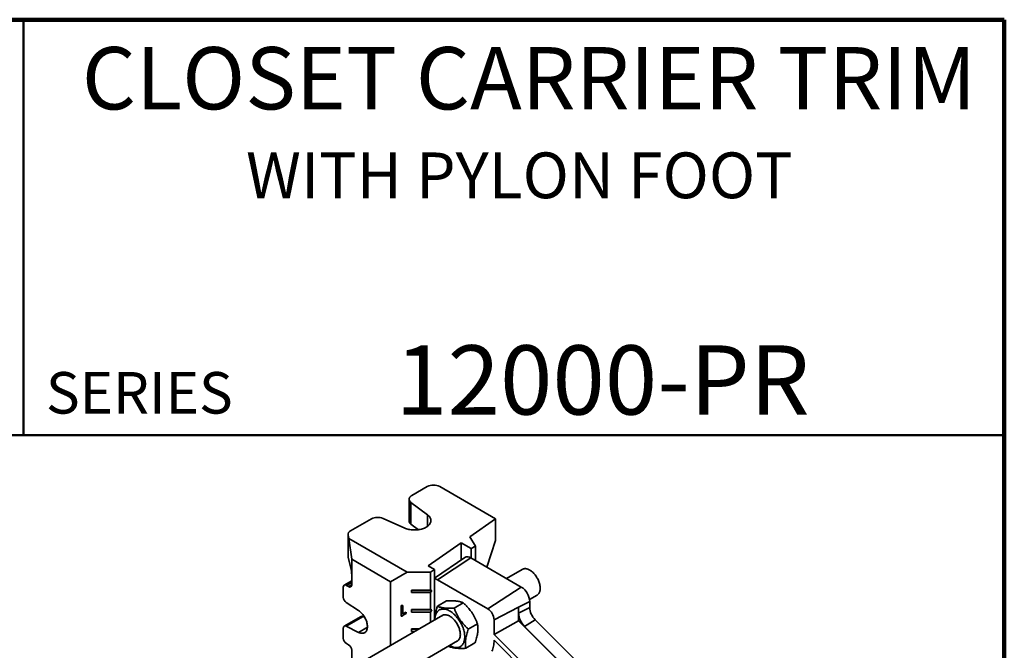
# Model space of a CAD drawing. Units: inches. Extents: x 0.2 to 8.4, y 0.1 to 10.9.
# Drawn here: x 5.4 to 8.4, y 9 to 10.9 of the extents above; entities that cross this region are included whole.
import ezdxf

# ---------------------------------------------------------------- set-up
doc = ezdxf.new("R2010")
doc.units = ezdxf.units.IN
doc.header["$MEASUREMENT"] = 0
doc.styles.add('SLDTEXTSTYLE0', font='TXT', dxfattribs={"width": 0.605})

msp = doc.modelspace()

# ---------------------------------------------------------------- linework, layer by layer
at = {"color": 7, "linetype": 'Continuous', "lineweight": 100}
for p, q in [((8.3984375, 10.9375), (0.3984375, 10.9375)), ((8.3984375, 0.0625), (8.3984375, 10.9375))]:
    msp.add_line(p, q, dxfattribs=at)
at = {"color": 7, "linetype": 'Continuous', "lineweight": 50}
for p, q in [((5.4453125, 10.9375), (5.4453125, 9.6875)), ((0.3984375, 9.6875), (8.3984375, 9.6875))]:
    msp.add_line(p, q, dxfattribs=at)
at = {"color": 7, "linetype": 'Continuous', "lineweight": 35}
for p, q in [((6.66095664, 9.53221051), (6.61442622, 9.50534907)), ((6.86614387, 9.43562651), (6.69883735, 9.53221051)), ((6.60658084, 9.49441505), (6.60658084, 9.42880023)), ((6.61211007, 9.48500621), (6.66204615, 9.44740902)), ((6.61211007, 9.48500621), (6.61211007, 9.41939139)), ((6.49282963, 9.43515286), (6.43051558, 9.39917972)), ((6.59319562, 9.40766246), (6.52806832, 9.43648994)), ((6.78931536, 9.38157233), (6.86614387, 9.43562651)), ((6.86614387, 9.43562651), (6.86614387, 9.37001169)), ((6.61211007, 9.41939139), (6.63443877, 9.40257997)), ((6.4226702, 9.3882457), (6.4226702, 9.32263088)), ((6.42293941, 9.38605889), (6.42525436, 9.37670421)), ((6.42293941, 9.38605889), (6.42293941, 9.32044407)), ((6.42525436, 9.37670421), (6.60097881, 9.27526065)), ((6.43367234, 9.31352504), (6.42525436, 9.37670421)), ((6.80616609, 9.35362122), (6.78931536, 9.38157233)), ((6.86614387, 9.37001169), (6.84041498, 9.29010893)), ((6.66411338, 9.29348402), (6.76370588, 9.36355426)), ((6.76370588, 9.36355426), (6.79353918, 9.34633186)), ((6.76370588, 9.36355426), (6.76370588, 9.3118176)), ((6.80616609, 9.35362122), (6.79353918, 9.34633186)), ((6.79353918, 9.34633186), (6.79353918, 9.31716971)), ((6.80616609, 9.35362122), (6.80616609, 9.30988035)), ((6.43130479, 9.28663965), (6.42293941, 9.32044407)), ((6.5504712, 9.24609849), (6.43367234, 9.31352504)), ((6.43367234, 9.31352504), (6.43367234, 9.26613655)), ((6.77412917, 9.31892406), (6.68305371, 9.25683065)), ((6.69172532, 9.25218131), (6.79274057, 9.31763074)), ((6.94426344, 9.23015845), (6.79274057, 9.31763074)), ((6.68305374, 9.28254998), (6.66411338, 9.29348402)), ((6.68305374, 9.28254998), (6.67042684, 9.27526062)), ((6.68305374, 9.28254998), (6.68305374, 9.1330064)), ((6.94719764, 9.28338584), (6.89962927, 9.25592521)), ((6.43367233, 9.24879041), (6.41119282, 9.23581327)), ((6.43367234, 9.26613655), (6.43367234, 9.23697433)), ((6.60097881, 9.27526065), (6.5504712, 9.24609849)), ((6.60097881, 9.27526065), (6.67042684, 9.27526062)), ((6.67042684, 9.27526062), (6.67042684, 9.22058161)), ((6.84324819, 9.16470902), (6.69172532, 9.25218131)), ((6.40841848, 9.22968144), (6.40841848, 9.19978192)), ((6.42420216, 9.23150553), (6.41788867, 9.23515023)), ((6.5504712, 9.24609849), (6.5504712, 9.05436056)), ((6.67489113, 9.2195135), (6.61328396, 9.2195135)), ((6.61328398, 9.22058162), (6.67042684, 9.22058161)), ((6.61328398, 9.21329103), (6.61328398, 9.22058162)), ((6.67489113, 9.2195135), (6.67042684, 9.22058161)), ((6.67042684, 9.21329102), (6.67489113, 9.2195135)), ((6.84324819, 9.16470902), (6.94426344, 9.23015845)), ((6.67042684, 9.21329102), (6.61328398, 9.21329103)), ((6.67042684, 9.21329102), (6.67042684, 9.16225724)), ((6.96895668, 9.19285157), (6.99183688, 9.20606002)), ((6.41722867, 9.18378671), (6.45459263, 9.15920268)), ((6.58281549, 9.17494278), (6.58794373, 9.17494277)), ((6.58281549, 9.14228116), (6.58281549, 9.17494278)), ((6.58794373, 9.17494277), (6.58794373, 9.14949134)), ((6.67489113, 9.16118912), (6.61328396, 9.16118913)), ((6.61328398, 9.16225725), (6.67042684, 9.16225724)), ((6.61328398, 9.15496673), (6.61328398, 9.16225725)), ((6.67489113, 9.16118912), (6.67042684, 9.16225724)), ((6.67042684, 9.15496672), (6.67489113, 9.16118912)), ((6.69176521, 9.17230196), (6.71942739, 9.188271)), ((6.74208064, 9.16664318), (6.76974283, 9.18261222)), ((6.86232366, 9.13166939), (6.93601925, 9.16930877)), ((6.93601925, 9.16930877), (6.93601839, 9.12853224)), ((6.93601925, 9.16930877), (6.96951726, 9.18641757)), ((6.93601925, 9.1516479), (6.93601925, 9.16930877)), ((6.93601925, 9.1516479), (6.96951726, 9.1687567)), ((6.96951726, 9.1687567), (6.96951726, 9.18641757)), ((6.70804463, 9.14532575), (6.26853944, 8.8916048)), ((6.46170044, 9.1417688), (6.41119282, 9.11261137)), ((6.46773629, 9.14146022), (6.41722867, 9.11230279)), ((6.47288245, 9.13890459), (6.46773629, 9.14146022)), ((6.5861168, 9.14228115), (6.58281549, 9.14228116)), ((6.58611682, 9.14393054), (6.5828155, 9.14393055)), ((6.58611682, 9.14393054), (6.5861168, 9.14228115)), ((6.59717453, 9.15430682), (6.59717453, 9.15044658)), ((6.67042684, 9.15496672), (6.61328398, 9.15496673)), ((6.67042684, 9.15496672), (6.67042684, 9.12360944)), ((6.86232366, 9.13166939), (6.86232272, 9.08745839)), ((6.95390615, 9.11182344), (6.98613377, 9.1317607)), ((7.21588622, 8.90256265), (6.98613377, 9.1317607)), ((6.40841848, 9.10647953), (6.40841848, 9.07658008)), ((6.45459263, 9.0937473), (6.41722867, 9.11230279)), ((6.63449216, 9.10286483), (6.61328396, 9.10286482)), ((6.61328398, 9.10393288), (6.63634234, 9.10393289)), ((6.61328398, 9.09664235), (6.61328398, 9.10393288)), ((6.78477818, 9.10337015), (6.81244037, 9.11933919)), ((6.93601839, 9.12853224), (6.86232272, 9.08745839)), ((6.93601839, 9.12853224), (7.24361021, 8.82168259)), ((7.1836586, 8.88262539), (6.95390615, 9.11182344)), ((6.62371342, 9.09664235), (6.61328398, 9.09664235)), ((6.86232272, 9.08745839), (7.17703201, 8.77350849)), ((6.3148274, 8.81523077), (6.75268388, 9.06799993)), ((6.41788867, 9.06017725), (6.42420216, 9.05653255)), ((6.72576443, 9.05245971), (6.72684487, 9.05141461)), ((6.77716031, 9.04575583), (6.8048225, 9.06172487)), ((6.86229362, 9.07003097), (7.17217352, 8.76089875)), ((6.43367234, 9.04012971), (6.43367234, 8.98693399))]:
    msp.add_line(p, q, dxfattribs=at)
at = {"color": 8, "linetype": 'Continuous', "lineweight": 35}
for p, q in [((6.66204615, 9.41291004), (6.66204615, 9.44740902)), ((6.4336723, 9.24426193), (6.41788867, 9.23515023)), ((6.42420216, 9.23150553), (6.43367234, 9.23697255)), ((6.48095379, 9.10896528), (6.45459263, 9.0937473))]:
    msp.add_line(p, q, dxfattribs=at)
at = {"color": 7, "linetype": 'Continuous', "lineweight": 35, "flags": 128}
for points in [[(6.61442622, 9.50534907), (6.6126985, 9.50425103), (6.61116094, 9.5030625), (6.60982778, 9.50179436), (6.60871123, 9.50045832), (6.60782157, 9.49906667), (6.60716699, 9.49763222), (6.60675358, 9.49616812), (6.60658502, 9.49468794), (6.60666297, 9.49320521), (6.60698669, 9.49173361), (6.60755314, 9.49028671), (6.60835715, 9.4888778), (6.60939131, 9.48751985), (6.61064616, 9.48622534), (6.61211007, 9.48500621)], [(6.66204615, 9.44740902), (6.66409409, 9.44574649), (6.66592958, 9.44400326), (6.6675432, 9.44218832), (6.66892651, 9.44031111), (6.67007245, 9.4383813), (6.67097497, 9.43640895), (6.67162944, 9.43440424), (6.67203254, 9.43237752), (6.67218207, 9.43033933), (6.6720773, 9.42830023), (6.67171882, 9.42627072), (6.67110842, 9.42426138), (6.67024935, 9.42228254), (6.66914596, 9.42034451), (6.66780397, 9.41845733), (6.66623042, 9.41663071), (6.66443335, 9.41487417), (6.66242211, 9.4131968), (6.66020717, 9.41160723), (6.65779992, 9.41011376), (6.65521286, 9.40872408), (6.65245935, 9.40744542), (6.64955374, 9.40628436), (6.646511, 9.40524693), (6.64334686, 9.40433854), (6.6400778, 9.40356383), (6.63672069, 9.40292685), (6.63329287, 9.40243092), (6.62981219, 9.40207854), (6.62629661, 9.4018716), (6.62276439, 9.40181112), (6.61923378, 9.40189744), (6.615723, 9.40213014), (6.61225037, 9.40250796), (6.60883379, 9.40302897), (6.60549089, 9.40369051), (6.60223912, 9.40448908), (6.59909522, 9.4054206), (6.59607553, 9.40648021), (6.59319562, 9.40766246)], [(6.42293941, 9.32044407), (6.42269045, 9.32203005), (6.4226702, 9.32263088)], [(6.99183688, 9.20606002), (6.99262541, 9.20654864), (6.99415057, 9.20770674), (6.9955412, 9.20906698), (6.9967897, 9.21062191), (6.99788924, 9.21236316), (6.99883381, 9.21428112), (6.99961828, 9.21636534), (7.00023834, 9.2186045), (7.00069062, 9.22098622), (7.00097265, 9.22349764), (7.00108284, 9.22612495), (7.00102068, 9.22885388), (7.00078642, 9.23166944), (7.00038139, 9.23455634), (6.9998078, 9.23749873), (6.99906878, 9.24048059), (6.99816836, 9.24348561), (6.99711143, 9.24649742), (6.99590382, 9.24949945), (6.99455207, 9.25247548), (6.99306362, 9.25540915), (6.99144655, 9.25828445), (6.98970971, 9.26108567), (6.98786259, 9.26379753), (6.98591525, 9.2664052), (6.98387837, 9.26889443), (6.98176306, 9.27125171), (6.97958087, 9.27346405), (6.97734371, 9.27551945), (6.9750638, 9.27740662), (6.97275361, 9.27911528), (6.97042572, 9.28063611), (6.96809289, 9.28196079), (6.96576782, 9.28308212), (6.96346326, 9.28399391), (6.96119173, 9.28469125), (6.95896569, 9.28517025), (6.95679727, 9.28542839), (6.95469832, 9.28546421), (6.95268031, 9.28527749), (6.95075428, 9.28486926), (6.94893071, 9.28424181), (6.94721956, 9.28339851), (6.94719764, 9.28338584)], [(6.74570055, 9.04811108), (6.74826554, 9.04791538), (6.75075639, 9.04794409), (6.75316348, 9.04819718), (6.75547747, 9.04867359), (6.75768941, 9.04937158), (6.75979074, 9.05028842), (6.76177333, 9.05142052), (6.76362952, 9.05276349), (6.76535214, 9.05431222), (6.76693451, 9.05606065), (6.76837051, 9.05800198), (6.76965456, 9.06012881), (6.77078175, 9.06243277), (6.77174768, 9.06490509), (6.7725486, 9.06753611), (6.77318143, 9.0703157), (6.77364373, 9.07323308), (6.77393369, 9.07627698), (6.77405023, 9.07943564), (6.77399284, 9.08269676), (6.77376178, 9.08604781), (6.77335794, 9.0894758), (6.77278289, 9.09296746), (6.77203883, 9.09650927), (6.77112864, 9.10008759), (6.77005588, 9.10368843), (6.76882466, 9.10729803), (6.76743975, 9.11090232), (6.76590653, 9.11448739), (6.76423088, 9.11803944), (6.76241937, 9.12154455), (6.76047891, 9.12498929), (6.75841708, 9.12836032), (6.75624186, 9.13164461), (6.75396159, 9.13482941), (6.75158517, 9.1379024), (6.74912172, 9.14085174), (6.74658085, 9.14366593), (6.74397236, 9.14633418), (6.7413063, 9.14884618), (6.73859304, 9.1511921), (6.73584306, 9.15336289), (6.73306701, 9.15535027), (6.73027559, 9.15714642), (6.72747965, 9.1587444), (6.72468997, 9.16013812), (6.72191733, 9.16132211), (6.71917251, 9.16229186), (6.71646609, 9.16304351), (6.71380857, 9.16357424), (6.71121021, 9.16388199), (6.70868104, 9.16396552), (6.7062309, 9.16382454), (6.70386924, 9.16345955), (6.70160518, 9.16287206), (6.6994475, 9.16206426), (6.69740454, 9.16103934), (6.6954842, 9.15980115), (6.69369393, 9.15835463), (6.69204065, 9.15670531), (6.69053073, 9.15485949), (6.68917005, 9.15282445), (6.68796384, 9.15060793), (6.68691678, 9.14821864), (6.68603295, 9.14566573), (6.68531571, 9.1429591), (6.68476789, 9.14010922), (6.68439158, 9.13712715), (6.6841882, 9.13402444), (6.68415021, 9.13153179)], [(6.45459263, 9.15920268), (6.45682318, 9.15763245), (6.45902747, 9.15587502), (6.46119171, 9.15394137), (6.46330249, 9.15184341), (6.46534654, 9.14959441), (6.46731118, 9.14720827), (6.46918408, 9.14469996), (6.47095363, 9.14208509), (6.47260881, 9.13937995), (6.47413918, 9.13660144), (6.47553533, 9.1337669), (6.47678841, 9.13089402), (6.47789074, 9.12800067), (6.47883537, 9.12510494), (6.47961643, 9.12222487), (6.48022902, 9.11937842), (6.48066934, 9.11658345), (6.48093459, 9.1138573), (6.48102319, 9.11121692), (6.48093459, 9.1086789), (6.48066934, 9.10625901), (6.48022902, 9.10397242), (6.47961643, 9.10183324), (6.47883537, 9.09985497), (6.47789074, 9.09804989), (6.47678841, 9.09642926), (6.47553533, 9.09500317), (6.47413918, 9.09378058), (6.47260881, 9.092769), (6.47095363, 9.09197488), (6.46918408, 9.09140309), (6.46731118, 9.09105719), (6.46534654, 9.09093937), (6.46330249, 9.09105038), (6.46119171, 9.09138948), (6.45902747, 9.0919546), (6.45682318, 9.0927422), (6.45459263, 9.0937473)], [(6.75015726, 9.06654142), (6.75060255, 9.06675224), (6.75225583, 9.06770464), (6.75378265, 9.06886582), (6.75517464, 9.07022944), (6.75642423, 9.07178812), (6.7575246, 9.07353327), (6.75846971, 9.07545537), (6.75925445, 9.07754389), (6.75987447, 9.07978751), (6.76032643, 9.08217393), (6.76060786, 9.08469007), (6.7607172, 9.08732226), (6.76065385, 9.09005612), (6.7604182, 9.09287666), (6.76001149, 9.09576857), (6.75943594, 9.098716), (6.75869472, 9.10170281), (6.75779187, 9.10471272), (6.75673233, 9.10772932), (6.75552186, 9.11073609), (6.75416711, 9.11371665), (6.75267543, 9.11665465), (6.75105501, 9.11953415), (6.74931471, 9.12233935), (6.74746397, 9.12505501), (6.74551296, 9.12766617), (6.74347231, 9.1301586), (6.74135315, 9.13251878), (6.73916708, 9.13473377), (6.73692604, 9.13679141), (6.73464228, 9.13868054), (6.73232823, 9.14039087), (6.72999655, 9.14191293), (6.72765999, 9.14323854), (6.7253313, 9.14436038), (6.72302321, 9.14527229), (6.72074831, 9.14596939), (6.718519, 9.14644787), (6.71634751, 9.14670506), (6.71424568, 9.14673953), (6.71222498, 9.14655115), (6.71029643, 9.14614095), (6.70847061, 9.14551111), (6.70675744, 9.14466513), (6.70551805, 9.14386715)], [(6.41722867, 9.11230279), (6.41594968, 9.11283603), (6.41470673, 9.11314948), (6.41352292, 9.11323724), (6.41242024, 9.11309777), (6.41141931, 9.11273361), (6.41053863, 9.11215147), (6.4097946, 9.11136226), (6.40920103, 9.11038067), (6.40876902, 9.10922486), (6.40850655, 9.10791636), (6.40841848, 9.10647953)], [(6.85593609, 9.03694595), (6.85732495, 9.04057057), (6.85854781, 9.04435582), (6.85960234, 9.04829477), (6.86048664, 9.05238011), (6.86119909, 9.05660435), (6.86173834, 9.06095963), (6.86210339, 9.06543793), (6.86229362, 9.07003097)]]:
    msp.add_lwpolyline(points, dxfattribs=at)
at = {"color": 7, "linetype": 'Continuous', "lineweight": 35}
for centre, radius, start, end in [((6.67989699, 9.49565573), 0.04117025, 62.60968072, 117.39030634), ((6.51187792, 9.39816176), 0.04160743, 67.10006929, 117.24586344), ((6.61845248, 9.42944768), 0.01188928, 183.12168074, 237.76075291), ((6.43516688, 9.38774628), 0.01234335, 112.13725871, 187.85717039), ((6.78245439, 9.30416787), 0.01694268, 52.61870968, 119.43104389), ((6.68267155, 9.23773519), 0.01704879, 57.9235534, 88.71546247), ((6.41421837, 9.23057195), 0.00586785, 51.28168808, 188.72906368), ((6.42787246, 9.2360838), 0.00586785, 231.28164911, 8.72910265), ((6.91479924, 9.18398668), 0.054772, 2.5437437, 57.45629526), ((6.42912255, 9.20076181), 0.02072724, 182.70971505, 234.98236838), ((6.82090842, 9.12978468), 0.0414581, 2.60559586, 57.39450706), ((7.02512179, 9.17150151), 0.05567223, 182.82600237, 225.54783393), ((6.46443725, 9.13611583), 0.00628062, 58.3133166, 115.83333906), ((6.99568757, 9.15451842), 0.05973732, 182.75425901, 225.61959272), ((6.42889975, 9.07746972), 0.02050057, 182.48717817, 237.51282197), ((6.41319064, 9.03923982), 0.02050102, 2.48783055, 57.5121696), ((6.75192024, 9.09187692), 0.04420559, 238.44912201, 261.91169363)]:
    msp.add_arc(centre, radius, start, end, dxfattribs=at)
msp.add_ellipse((6.43130476, 9.27570381), major_axis=(-0.00158228, 0.01452887), ratio=0.1212173782, start_param=3.9804389944, end_param=5.5512353212, dxfattribs=at)
for points, knots in [([(6.69176521, 9.17230196), (6.6907974, 9.1694441), (6.68886207, 9.1637292), (6.68674398, 9.15622413), (6.68522846, 9.14976189), (6.68419312, 9.14430124), (6.68340942, 9.13852692), (6.68300354, 9.13403131), (6.68300907, 9.1314269), (6.68301024, 9.13087369)], [0, 0, 0, 0, 0.1941943018, 0.3883327628, 0.5206407757, 0.6530490448, 0.7853322689, 0.9544017531, 1, 1, 1, 1]), ([(6.74208064, 9.16664318), (6.7392681, 9.16651894), (6.73364379, 9.1662705), (6.7264858, 9.16623521), (6.72048568, 9.16641536), (6.71555408, 9.16673941), (6.71047801, 9.16728131), (6.7053987, 9.1681095), (6.70040035, 9.16927164), (6.69583464, 9.17066522), (6.69312177, 9.17175634), (6.69176521, 9.17230196)], [0, 0, 0, 0, 0.1323001927, 0.2645635073, 0.3547019114, 0.4449098326, 0.5350312431, 0.6502153635, 0.7654166706, 0.8826969367, 1, 1, 1, 1]), ([(6.71942739, 9.188271), (6.72223994, 9.18839524), (6.72786426, 9.18864369), (6.73502224, 9.18867894), (6.74102237, 9.18849883), (6.74595395, 9.18817476), (6.75103005, 9.18763288), (6.75610937, 9.18680455), (6.76110768, 9.18564257), (6.7656734, 9.18424895), (6.76838627, 9.18315783), (6.76974283, 9.18261222)], [0, 0, 0, 0, 0.1323001934, 0.2645639992, 0.3547019083, 0.4449098211, 0.5350317332, 0.6502149633, 0.7654166693, 0.8826969361, 1, 1, 1, 1]), ([(6.78477818, 9.10337015), (6.78229476, 9.10573502), (6.77732862, 9.11046408), (6.77106994, 9.11723046), (6.76586968, 9.12345959), (6.76163418, 9.1290479), (6.75732023, 9.13535424), (6.75306631, 9.14242505), (6.74895648, 9.15030657), (6.74527511, 9.15838933), (6.74314554, 9.16389172), (6.74208064, 9.16664318)], [0, 0, 0, 0, 0.13229997797, 0.26456230131, 0.35470090034, 0.44490847406, 0.53502952452, 0.65021341012, 0.76541564027, 0.88269660198, 1, 1, 1, 1]), ([(6.76974283, 9.18261222), (6.77222625, 9.18024735), (6.77719239, 9.17551829), (6.78345107, 9.1687519), (6.78865133, 9.16252277), (6.79288684, 9.15693447), (6.79720079, 9.15062812), (6.80145466, 9.14355724), (6.80556458, 9.1356758), (6.80924588, 9.12759302), (6.81137547, 9.12209065), (6.81244037, 9.11933919)], [0, 0, 0, 0, 0.1322999835, 0.2645622872, 0.35470089, 0.4449084765, 0.5350295298, 0.6502140826, 0.7654160797, 0.8826966312, 1, 1, 1, 1]), ([(6.59717453, 9.15044658), (6.59592536, 9.1499009), (6.59342722, 9.14880963), (6.59037382, 9.14676044), (6.58780803, 9.14463435), (6.58668034, 9.14306527), (6.5861168, 9.14228115)], [0, 0, 0, 0, 0.2800845594, 0.5601272087, 0.780181097, 1, 1, 1, 1]), ([(6.59717448, 9.152096), (6.59592534, 9.15155031), (6.59342722, 9.150459), (6.59037384, 9.14840983), (6.58780803, 9.14628373), (6.58668035, 9.14471465), (6.58611682, 9.14393054)], [0, 0, 0, 0, 0.2800820801, 0.5601256396, 0.7801809121, 1, 1, 1, 1]), ([(6.58794373, 9.14949134), (6.58870769, 9.15005444), (6.59023604, 9.15118096), (6.59266317, 9.15243301), (6.59494754, 9.15352242), (6.59643226, 9.15404538), (6.59717453, 9.15430682)], [0, 0, 0, 0, 0.2798788993, 0.5599164126, 0.7799850701, 1, 1, 1, 1]), ([(6.77716031, 9.04575583), (6.7768507, 9.0478762), (6.77623155, 9.05211637), (6.77591272, 9.05821477), (6.77599525, 9.06384976), (6.77635703, 9.06892101), (6.77707725, 9.07466117), (6.77827517, 9.0811189), (6.78003339, 9.08834039), (6.78219388, 9.09576621), (6.78391669, 9.10083533), (6.78477818, 9.10337015)], [0, 0, 0, 0, 0.1322994434, 0.26456270039, 0.35470039701, 0.4449083667, 0.53502901704, 0.65021340915, 0.76541543032, 0.88269577002, 1, 1, 1, 1]), ([(6.81244037, 9.11933919), (6.81275, 9.11721878), (6.81336918, 9.11297858), (6.81368794, 9.10688022), (6.81360544, 9.10124523), (6.81324364, 9.09617397), (6.81252342, 9.09043379), (6.8113255, 9.08397604), (6.80956728, 9.07675455), (6.80740681, 9.06932876), (6.80568399, 9.06425966), (6.8048225, 9.06172487)], [0, 0, 0, 0, 0.1323004057, 0.26456266876, 0.35470144205, 0.44490835108, 0.53503006863, 0.65021446405, 0.76541648851, 0.88269683157, 1, 1, 1, 1]), ([(6.72684487, 9.05141461), (6.72837994, 9.05080138), (6.73144965, 9.04957509), (6.73617146, 9.04820382), (6.74073692, 9.04719566), (6.74499996, 9.04648565), (6.7499922, 9.0458952), (6.7558165, 9.04549713), (6.76255439, 9.04533932), (6.76967213, 9.04541896), (6.77466409, 9.04564353), (6.77716031, 9.04575583)], [0, 0, 0, 0, 0.13230067743, 0.26456359872, 0.35470190713, 0.44490982936, 0.53503133811, 0.65021496154, 0.7654166681, 0.88269693547, 1, 1, 1, 1])]:
    msp.add_open_spline(points, degree=3, knots=knots, dxfattribs=at)

# ---------------------------------------------------------------- texts
at = {"color": 7, "linetype": 'Continuous', "lineweight": 18, "attachment_point": 2, "style": 'SLDTEXTSTYLE0'}
for s, insert, char_height in [('CLOSET CARRIER TRIM', (6.96765136, 10.8551068), 0.1875), ('WITH PYLON FOOT', (6.9383779, 10.53799352), 0.1377952756), ('12000-PR', (7.18857201, 9.9574813), 0.208333333)]:
    msp.add_mtext(s, dxfattribs=dict(at, insert=insert, char_height=char_height))
at = {"color": 7, "linetype": 'Continuous', "lineweight": 0, "insert": (5.51315873, 9.8771275), "char_height": 0.125, "attachment_point": 1, "style": 'SLDTEXTSTYLE0'}
msp.add_mtext('SERIES', dxfattribs=at)

doc.saveas('drawing.dxf')
